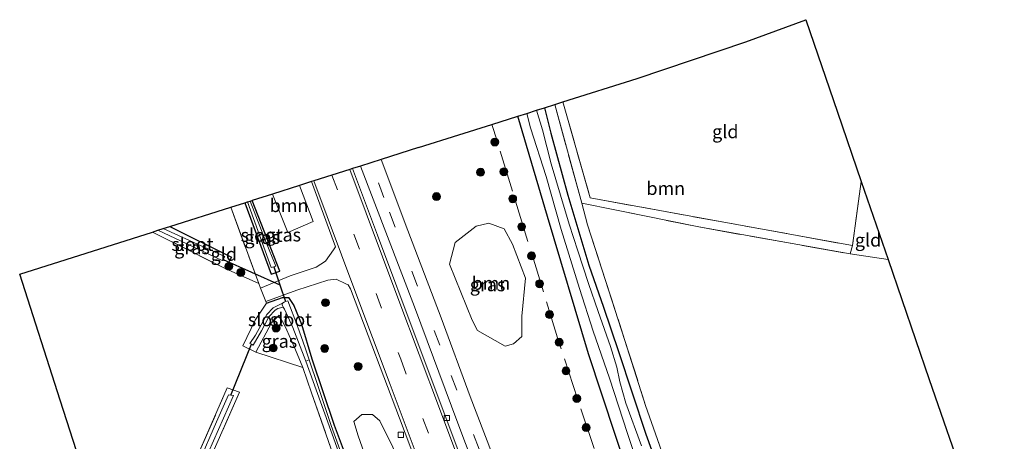
# Model space of a CAD drawing. Units: metres. Extents: x 201631 to 210008, y 468748 to 475003.
# Drawn here: x 202480 to 202667, y 469337 to 469417 of the extents above; entities that cross this region are included whole.
import ezdxf
from ezdxf.enums import TextEntityAlignment as Align

# ---------------------------------------------------------------- set-up
doc = ezdxf.new("R2010")
doc.units = ezdxf.units.M
doc.linetypes.add('IE-TERREINAFSCHEIDING', pattern=[10, 8, -2])
doc.linetypes.add('VW-3-9_STREEP', pattern=[12, 3, -9])
doc.layers.get('0').update_dxf_attribs({"lineweight": 25})
for name, color, linetype, lineweight in [('B-ME-GR-BOOM-GV-B6', 93, 'Continuous', 18), ('B-ME-GR-BOOM-S-B1', 93, 'Continuous', 18), ('B-ME-IE-GRASLAND-GV-B6', 93, 'Continuous', 18), ('B-ME-IE-GRONDWERKLIJN-GROND_INGERICHT-GV-B6', 253, 'Continuous', 18), ('B-ME-IE-TERREINAFSCHEIDING-DOORGANG-L-B1', 8, 'IE-TERREINAFSCHEIDING-KUNSTMATIG-OPEN', 18), ('B-ME-IE-TERREINAFSCHEIDING-RASTERHEKWERK-L-B1', 8, 'IE-TERREINAFSCHEIDING', 18), ('B-ME-OG-WATER-GV-B6', 153, 'Continuous', 18), ('B-ME-VH-VERH_SOORT-BITUMEN-GV-B6', 8, 'IE-TERREINAFSCHEIDING-NATUURLIJK-HOUTWAL', 18), ('B-ME-VV-KOLK-S-B1', 8, 'Continuous', 18), ('B-ME-VW-MARKERING-39STREEP-015-L-B1', 255, 'VW-3-9_STREEP', 18), ('B-ME-VW-MARKERING-STREEP-015-L-B1', 7, 'Continuous', 18)]:
    doc.layers.add(name, color=color, linetype=linetype, lineweight=lineweight)
for name, color, linetype in [('B-ME-GW-INSTEEKWATERGANG-L-B1', 10, 'Continuous'), ('B-ME-KG-KADASTRAAL-OPNAMEDTMGRENS-L-B1', 10, 'Continuous'), ('B-ME-KW-DUIKER-L-B1', 10, 'Continuous')]:
    doc.layers.add(name, color=color, linetype=linetype)
doc.styles.add('NLCS-ISO', font='NLCS-ISO.TTF')
doc.linetypes.add('IE-TERREINAFSCHEIDING-KUNSTMATIG-OPEN', pattern='A,7,-1.5,[67,NLCS.SHX,S=0.75,R=0,X=0,Y=0],-1.5', length=10)
doc.linetypes.add('IE-TERREINAFSCHEIDING-NATUURLIJK-HOUTWAL', pattern='A,7,-1.5,[67,NLCS.SHX,S=0.75,R=45,X=0,Y=0],-1.5,7,-1.5,[70,NLCS.SHX,S=0.75,R=0,X=0,Y=0],-1.5', length=20)

# ---------------------------------------------------------------- blocks, each defined once
blk = doc.blocks.new('boom')
h = blk.add_hatch(color=256)
edge = h.paths.add_edge_path()
edge.add_arc((0, 0), 0.75, 0, 360)
blk.add_circle((0, 0), 0.75)
blk = doc.blocks.new('kolk')
blk.add_lwpolyline([(-0.5, -0.5), (0.5, -0.5), (0.5, 0.5), (-0.5, 0.5)], close=True)

msp = doc.modelspace()

# ---------------------------------------------------------------- linework, layer by layer
at = {"layer": 'B-ME-GR-BOOM-GV-B6'}
for points in [[(202581.452, 469400.904, 5.293), (202582.988, 469401.392, 5.484), (202588.175, 469383.149, 5.506), (202627.529, 469375.992, 5.619), (202638.08, 469374.073, 5.649), (202637.6, 469372.481, 5.673), (202608.844, 469377.62, 5.688), (202592.872, 469380.866, 5.617), (202586.567, 469382.156, 5.3), (202581.452, 469400.904, 5.293)], [(202527.767, 469383.882, 5.505), (202532.897, 469385.513, 5.618), (202535.494, 469378.635, 5.606), (202530.673, 469376.585, 5.592), (202527.767, 469383.882, 5.505)], [(202561.454, 469370.529, 5.687), (202562.502, 469374.642, 5.687), (202566.519, 469377.752, 5.687), (202568.916, 469378.354, 5.687), (202571.827, 469377.239, 5.687), (202573.383, 469374.351, 5.687), (202575.881, 469367.905, 5.687), (202575.214, 469360.657, 5.687), (202575.211, 469356.797, 5.687), (202573.63, 469355.429, 5.687), (202572.002, 469354.929, 5.687), (202566.748, 469357.944, 5.687), (202565.71, 469359.87, 5.733), (202561.454, 469370.529, 5.687)], [(202551.917, 469332.943, 5.916), (202553.501, 469329.462, 6.154), (202553.338, 469327.695, 6), (202551.773, 469326.672, 5.815), (202549.687, 469326.608, 5.787), (202547.611, 469327.79, 5.815), (202545.542, 469333.785, 5.722), (202544.067, 469337.922, 5.671), (202543.253, 469340.616, 5.68), (202544.752, 469341.959, 5.685), (202546.793, 469341.952, 5.748), (202548.178, 469340.763, 5.806), (202550.65, 469335.769, 5.829), (202551.917, 469332.943, 5.916)]]:
    msp.add_polyline3d(points, dxfattribs=at)
at = {"layer": 'B-ME-GW-INSTEEKWATERGANG-L-B1'}
for points in [[(202579.481, 469400.279, 5.104), (202580.728, 469395.459, 5.143), (202583.928, 469383.658, 5.167), (202587.92, 469370.327, 5.146), (202590.714, 469362.36, 5.197), (202593.578, 469353.932, 5.197), (202598.783, 469338.201, 5.249), (202604.202, 469323.126, 5.43), (202609.75, 469307.397, 5.541), (202614.922, 469293.205, 5.644), (202620.097, 469278.851, 5.521), (202624.205, 469267.164, 5.488), (202627.524, 469259.517, 5.545), (202630.114, 469253.163, 5.597), (202631.471, 469250.077, 5.611), (202633.198, 469245.915, 5.607), (202636.081, 469239.512, 5.615), (202642.156, 469226.27, 5.755), (202647.621, 469213.766, 5.653), (202653.705, 469200.698, 5.958), (202659.116, 469188.41, 6.174), (202664.787, 469175.518, 6.253)], [(202660.536, 469161.835, 6.287), (202645.415, 469198.867, 6.212), (202644.449, 469201.231, 6.207), (202629.274, 469236.986, 6.077), (202619.676, 469261.923, 5.957), (202608.915, 469292.114, 5.887), (202598.154, 469322.455, 5.743), (202587.879, 469353.514, 5.48), (202580.039, 469379.583, 5.433), (202574.419, 469398.675, 5.48)], [(202522.484, 469382.22, 5.5), (202527.511, 469368.622, 5.524), (202529.17, 469369.241, 5.588), (202523.925, 469382.656, 5.492)], [(202508.242, 469377.696, 5.34), (202519.973, 469371.874, 5.307), (202518.927, 469370.004, 5.367), (202518.752, 469369.691, 5.377)], [(202526.617, 469363.135, 5.493), (202529.688, 469364.184, 5.541), (202530.792, 469364.222, 5.551), (202531.825, 469362.67, 5.569), (202533.293, 469359.163, 5.467), (202535.283, 469352.56, 5.44), (202539.507, 469339.939, 5.487), (202544.616, 469326.233, 5.491), (202549.163, 469313.08, 5.497), (202554.491, 469297.767, 5.543), (202559.687, 469282.387, 5.584), (202564.24, 469268.894, 5.569), (202568.914, 469254.994, 5.66), (202573.794, 469241.262, 5.679), (202576.463, 469233.308, 5.679), (202579.76, 469223.674, 5.677), (202585.598, 469206.85, 5.83), (202591.396, 469189.675, 5.824), (202596.903, 469173.654, 6)]]:
    msp.add_polyline3d(points, dxfattribs=at)
at = {"layer": 'B-ME-IE-GRASLAND-GV-B6'}
for points in [[(202597.915, 469336.009, 4.102), (202594.987, 469344.119, 4.102), (202593.83, 469348.151, 4.102), (202593.228, 469350.938, 4.102), (202592.035, 469354.866, 4.102), (202589.696, 469361.54, 4.102), (202587.831, 469366.865, 4.102), (202585.826, 469373.054, 4.102), (202584.191, 469378.119, 4.102), (202582.564, 469383.675, 4.102), (202580.744, 469389.621, 4.102), (202579.096, 469396.08, 4.102), (202577.963, 469399.798, 4.102), (202579.481, 469400.279, 5.104), (202580.728, 469395.459, 5.143), (202583.928, 469383.658, 5.167), (202587.92, 469370.327, 5.146), (202590.714, 469362.36, 5.197), (202593.578, 469353.932, 5.197), (202598.783, 469338.201, 5.249), (202604.202, 469323.126, 5.43)], [(202604.202, 469323.126, 5.43), (202598.783, 469338.201, 5.249), (202593.578, 469353.932, 5.197), (202590.714, 469362.36, 5.197), (202587.92, 469370.327, 5.146), (202583.928, 469383.658, 5.167), (202580.728, 469395.459, 5.143), (202579.481, 469400.279, 5.104), (202581.452, 469400.904, 5.293), (202586.567, 469382.156, 5.3), (202587.676, 469378.025, 5.134), (202590.397, 469369.584, 5.099), (202594.775, 469356.034, 5.141), (202598.724, 469343.69, 5.169), (202603.325, 469330.565, 5.358)], [(202570.904, 469331.021, 6.141), (202565.357, 469345.394, 5.882), (202559.824, 469360.334, 5.714), (202553.506, 469376.966, 5.595), (202548.428, 469390.435, 5.564), (202555.568, 469392.698, 5.838), (202563.226, 469395.126, 5.78), (202569.499, 469397.115, 5.785), (202574.419, 469398.675, 5.48), (202580.039, 469379.583, 5.433), (202587.879, 469353.514, 5.48), (202598.154, 469322.455, 5.743)], [(202598.154, 469322.455, 5.743), (202587.879, 469353.514, 5.48), (202580.039, 469379.583, 5.433), (202574.419, 469398.675, 5.48), (202576.127, 469399.216, 4.102), (202576.821, 469396.456, 4.102), (202579.836, 469387.233, 4.102), (202582.688, 469377.152, 4.102), (202586.158, 469365.899, 4.102), (202588.777, 469357.806, 4.102), (202591.884, 469348.844, 4.102), (202595.306, 469338.358, 4.102), (202598.841, 469327.725, 4.102)], [(202626.5, 469165.627, 9.783), (202614.982, 469196.382, 9.139), (202605.33, 469222.129, 8.593), (202595.765, 469247.843, 7.97), (202587.319, 469270.243, 7.424), (202575.62, 469301.488, 6.787), (202563.597, 469333.76, 6.192), (202555.289, 469355.896, 5.891), (202547.725, 469376.044, 5.751), (202542.988, 469388.71, 5.702), (202544.54, 469389.204, 5.61)], [(202544.54, 469389.204, 5.61), (202554.767, 469362.413, 5.737), (202563.01, 469340.327, 6.045), (202568.863, 469324.885, 6.276), (202576.763, 469303.986, 6.619), (202587.969, 469273.987, 7.263), (202598.223, 469246.477, 7.837), (202606.911, 469223.33, 8.411), (202617.699, 469194.313, 9.006), (202630.724, 469159.734, 9.776)], [(202525.507, 469365.995, 5.591), (202525.174, 469366.854, 5.62), (202519.856, 469381.378, 5.417), (202522.484, 469382.22, 5.5), (202527.511, 469368.622, 5.524), (202529.17, 469369.241, 5.588), (202523.925, 469382.656, 5.492), (202527.767, 469383.882, 5.505), (202530.673, 469376.585, 5.592), (202535.494, 469378.635, 5.606), (202532.897, 469385.513, 5.618), (202535.179, 469386.235, 5.716), (202539.778, 469373.837, 5.709), (202539.363, 469373.284, 5.716), (202537.829, 469371.14, 5.667), (202536.092, 469369.985, 5.667), (202531.13, 469368.298, 5.604), (202525.507, 469365.995, 5.591)], [(202522.997, 469382.374, 4.634), (202527.52, 469369.9, 4.634), (202528.027, 469370.05, 4.634), (202528.42, 469370.166, 4.634), (202526.435, 469374.968, 4.641), (202523.522, 469382.54, 4.641), (202523.925, 469382.656, 5.492), (202529.17, 469369.241, 5.588), (202527.511, 469368.622, 5.524), (202522.484, 469382.22, 5.5), (202522.997, 469382.374, 4.634)], [(202518.752, 469369.691, 5.377), (202504.962, 469376.656, 5.17), (202505.982, 469376.98, 4.641), (202518.222, 469371.22, 4.641), (202518.381, 469371.457, 4.641), (202518.738, 469371.992, 4.641), (202513.487, 469374.354, 4.641), (202507.017, 469377.308, 4.641), (202508.242, 469377.696, 5.34), (202519.973, 469371.874, 5.307), (202518.927, 469370.004, 5.367), (202518.752, 469369.691, 5.377)], [(202561.454, 469370.529, 5.687), (202565.71, 469359.87, 5.733), (202566.748, 469357.944, 5.687), (202572.002, 469354.929, 5.687), (202573.63, 469355.429, 5.687), (202575.211, 469356.797, 5.687), (202575.214, 469360.657, 5.687), (202575.881, 469367.905, 5.687), (202573.383, 469374.351, 5.687), (202571.827, 469377.239, 5.687), (202568.916, 469378.354, 5.687), (202566.519, 469377.752, 5.687), (202562.502, 469374.642, 5.687), (202561.454, 469370.529, 5.687)], [(202544.616, 469326.233, 5.491), (202539.507, 469339.939, 5.487), (202535.283, 469352.56, 5.44), (202533.293, 469359.163, 5.467), (202531.825, 469362.67, 5.569), (202530.792, 469364.222, 5.551), (202529.688, 469364.184, 5.541), (202526.617, 469363.135, 5.493), (202526.507, 469363.417, 5.502), (202532.395, 469365.606, 5.555), (202538.323, 469367.503, 5.709), (202539.874, 469367.68, 5.73), (202541.701, 469366.807, 5.73), (202542.14, 469366.604, 5.779), (202542.637, 469365.885, 5.779), (202545.943, 469356.982, 5.849), (202551.907, 469341.262, 6.031), (202558.585, 469323.68, 6.332)], [(202541.162, 469329.023, 5.385), (202535.191, 469346.092, 5.399), (202533.558, 469350.929, 5.472), (202532.172, 469354.258, 5.449), (202530.242, 469358.542, 5.434), (202529.049, 469360.873, 5.327), (202527.586, 469359.393, 5.37), (202524.615, 469353.83, 5.493), (202522.154, 469355.029, 5.437), (202524.511, 469359.915, 5.479), (202526.617, 469363.135, 5.493), (202529.688, 469364.184, 5.541), (202530.792, 469364.222, 5.551), (202531.825, 469362.67, 5.569), (202533.293, 469359.163, 5.467), (202535.283, 469352.56, 5.44), (202539.507, 469339.939, 5.487), (202544.616, 469326.233, 5.491)], [(202529.703, 469363.148, 4.627), (202527.924, 469362.243, 4.627), (202526.688, 469360.973, 4.627), (202524.524, 469357.068, 4.627), (202523.471, 469355.458, 4.627), (202523.794, 469355.308, 4.627), (202524.129, 469355.154, 4.627), (202525.688, 469357.86, 4.627), (202527.054, 469360.517, 4.627), (202528.268, 469361.829, 4.627), (202528.778, 469362.104, 4.627), (202529.833, 469362.399, 4.627), (202530.041, 469362.012, 4.627), (202531.619, 469358.473, 4.627), (202534.105, 469352.131, 4.627), (202539.717, 469336.617, 4.599)], [(202595.147, 469176.774, 5.068), (202591.021, 469187.994, 5.047), (202586.088, 469202.337, 4.998), (202581.661, 469215.434, 4.935), (202578.142, 469225.865, 4.928), (202572.704, 469241.917, 4.9), (202568.245, 469255.304, 4.9), (202564.769, 469265.408, 4.841), (202561.644, 469274.453, 4.69), (202558.414, 469284.162, 4.676), (202555.437, 469292.505, 4.69), (202550.829, 469305.625, 4.627), (202546.485, 469318.258, 4.627), (202542.304, 469330.59, 4.627), (202538.937, 469339.887, 4.627), (202536.392, 469347.459, 4.627), (202534.746, 469352.367, 4.627), (202533.963, 469354.633, 4.627), (202532.546, 469358.789, 4.634), (202530.67, 469363.594, 4.634), (202530.256, 469363.448, 4.63), (202529.978, 469363.351, 4.627), (202529.703, 469363.148, 4.627)], [(202533.558, 469350.929, 5.472), (202524.615, 469353.83, 5.493), (202527.586, 469359.393, 5.37), (202529.049, 469360.873, 5.327), (202530.242, 469358.542, 5.434), (202532.172, 469354.258, 5.449), (202533.558, 469350.929, 5.472)], [(202501.353, 469301.413, 4.634), (202506.037, 469312.588, 4.634), (202513.725, 469330.491, 4.634), (202520.35, 469345.585, 4.634), (202519.836, 469345.662, 4.634), (202519.395, 469345.729, 4.634), (202517.133, 469340.559, 4.634), (202510.433, 469325.094, 4.634), (202505.589, 469313.923, 4.634), (202500.846, 469302.986, 4.634), (202500.45, 469304.219, 5.353), (202507.407, 469319.992, 5.305), (202513.725, 469334.537, 5.284), (202519.176, 469347.023, 5.382), (202521.493, 469346.187, 5.375), (202512.864, 469326.665, 5.277), (202505.497, 469309.689, 5.312), (202501.688, 469300.368, 5.299), (202501.353, 469301.413, 4.634)], [(202551.917, 469332.943, 5.916), (202550.65, 469335.769, 5.829), (202548.178, 469340.763, 5.806), (202546.793, 469341.952, 5.748), (202544.752, 469341.959, 5.685), (202543.253, 469340.616, 5.68), (202544.067, 469337.922, 5.671), (202545.542, 469333.785, 5.722), (202547.611, 469327.79, 5.815), (202549.687, 469326.608, 5.787), (202551.773, 469326.672, 5.815), (202553.338, 469327.695, 6), (202553.501, 469329.462, 6.154), (202551.917, 469332.943, 5.916)]]:
    msp.add_polyline3d(points, dxfattribs=at)
at = {"layer": 'B-ME-IE-GRONDWERKLIJN-GROND_INGERICHT-GV-B6'}
for points in [[(202582.988, 469401.392, 5.484), (202597.103, 469405.853, 5.484), (202617.765, 469412.819, 5.463), (202629.188, 469417.02, 5.487), (202635.222, 469399.453, 5.403), (202639.698, 469386.286, 5.679), (202638.08, 469374.073, 5.649), (202627.529, 469375.992, 5.619), (202588.175, 469383.149, 5.506), (202582.988, 469401.392, 5.484)], [(202644.854, 469371.414, 5.778), (202637.6, 469372.481, 5.673), (202638.08, 469374.073, 5.649), (202639.698, 469386.286, 5.679), (202644.854, 469371.414, 5.778)], [(202518.752, 469369.691, 5.377), (202518.927, 469370.004, 5.367), (202519.973, 469371.874, 5.307), (202508.242, 469377.696, 5.34), (202519.856, 469381.378, 5.417), (202525.174, 469366.854, 5.62), (202518.752, 469369.691, 5.377)], [(202631.703, 469254.18, 5.498), (202631.668, 469254.258, 5.498), (202627.985, 469263.331, 5.484), (202625.55, 469269.511, 5.484), (202621.109, 469281.269, 5.456), (202616.629, 469293.722, 5.463), (202612.285, 469305.498, 5.47), (202607.583, 469318.439, 5.463), (202603.325, 469330.565, 5.358), (202598.724, 469343.69, 5.169), (202594.775, 469356.034, 5.141), (202590.397, 469369.584, 5.099), (202587.676, 469378.025, 5.134), (202586.567, 469382.156, 5.3), (202592.872, 469380.866, 5.617), (202608.844, 469377.62, 5.688), (202637.6, 469372.481, 5.673), (202644.854, 469371.414, 5.778), (202652.666, 469348.639, 5.578), (202659.786, 469327.942, 5.826), (202672.053, 469292.231, 5.722), (202679.064, 469275.88, 5.762), (202654.24, 469264.644, 5.757), (202631.703, 469254.18, 5.498)], [(202500.45, 469304.219, 5.353), (202487.415, 469344.707, 5.554), (202479.707, 469368.65, 5.6), (202504.962, 469376.656, 5.17), (202518.752, 469369.691, 5.377), (202525.174, 469366.854, 5.62), (202525.507, 469365.995, 5.591), (202526.507, 469363.417, 5.502), (202526.617, 469363.135, 5.493), (202524.511, 469359.915, 5.479), (202522.154, 469355.029, 5.437), (202524.615, 469353.83, 5.493), (202533.558, 469350.929, 5.472), (202535.191, 469346.092, 5.399), (202541.162, 469329.023, 5.385)], [(202512.864, 469326.665, 5.277), (202521.493, 469346.187, 5.375), (202519.176, 469347.023, 5.382), (202513.725, 469334.537, 5.284)]]:
    msp.add_polyline3d(points, dxfattribs=at)
at = {"layer": 'B-ME-IE-TERREINAFSCHEIDING-DOORGANG-L-B1'}
for p, q in [((202525.174, 469366.854, 5.62), (202525.507, 469365.995, 5.591)), ((202525.507, 469365.995, 5.591), (202526.507, 469363.417, 5.502)), ((202526.507, 469363.417, 5.502), (202526.617, 469363.135, 5.493))]:
    msp.add_line(p, q, dxfattribs=at)
at = {"layer": 'B-ME-IE-TERREINAFSCHEIDING-RASTERHEKWERK-L-B1'}
for p, q in [((202581.452, 469400.904, 5.293), (202586.567, 469382.156, 5.3)), ((202639.698, 469386.286, 5.679), (202638.08, 469374.073, 5.649)), ((202519.856, 469381.378, 5.417), (202525.174, 469366.854, 5.62)), ((202587.676, 469378.025, 5.134), (202586.567, 469382.156, 5.3)), ((202504.962, 469376.656, 5.17), (202518.752, 469369.691, 5.377)), ((202637.6, 469372.481, 5.673), (202638.08, 469374.073, 5.649)), ((202644.854, 469371.414, 5.778), (202637.6, 469372.481, 5.673)), ((202518.752, 469369.691, 5.377), (202525.174, 469366.854, 5.62))]:
    msp.add_line(p, q, dxfattribs=at)
for points in [[(202582.988, 469401.392, 5.484), (202588.175, 469383.149, 5.506), (202627.529, 469375.992, 5.619), (202638.08, 469374.073, 5.649)], [(202599.524, 469304.197, 6.024), (202595.213, 469316.483, 6.077), (202582.653, 469354.459, 5.808), (202582.23, 469355.737, 5.797), (202570.467, 469393.968, 5.658), (202569.499, 469397.115, 5.785)], [(202586.567, 469382.156, 5.3), (202592.872, 469380.866, 5.617), (202608.844, 469377.62, 5.688), (202637.6, 469372.481, 5.673)], [(202587.676, 469378.025, 5.134), (202590.397, 469369.584, 5.099), (202594.775, 469356.034, 5.141), (202598.724, 469343.69, 5.169), (202603.325, 469330.565, 5.358), (202607.583, 469318.439, 5.463), (202612.285, 469305.498, 5.47), (202616.629, 469293.722, 5.463), (202621.109, 469281.269, 5.456), (202625.55, 469269.511, 5.484), (202627.985, 469263.331, 5.484), (202631.668, 469254.258, 5.498), (202631.703, 469254.18, 5.498)], [(202526.617, 469363.135, 5.493), (202524.511, 469359.915, 5.479), (202522.154, 469355.029, 5.437), (202524.615, 469353.83, 5.493)], [(202524.615, 469353.83, 5.493), (202527.586, 469359.393, 5.37), (202529.049, 469360.873, 5.327), (202530.242, 469358.542, 5.434), (202532.172, 469354.258, 5.449), (202533.558, 469350.929, 5.472)], [(202533.558, 469350.929, 5.472), (202535.191, 469346.092, 5.399), (202541.162, 469329.023, 5.385), (202545.799, 469315.843, 5.378), (202550.503, 469302.315, 5.392), (202554.946, 469289.077, 5.427), (202559.523, 469275.816, 5.476), (202563.597, 469264.05, 5.511), (202568.403, 469249.828, 5.539)], [(202500.45, 469304.219, 5.353), (202507.407, 469319.992, 5.305), (202513.725, 469334.537, 5.284), (202519.176, 469347.023, 5.382), (202521.493, 469346.187, 5.375), (202512.864, 469326.665, 5.277), (202505.497, 469309.689, 5.312), (202501.688, 469300.368, 5.299)]]:
    msp.add_polyline3d(points, dxfattribs=at)
at = {"layer": 'B-ME-KG-KADASTRAAL-OPNAMEDTMGRENS-L-B1'}
for points in [[(202555.568, 469392.698, 5.838), (202563.226, 469395.126, 5.78), (202569.499, 469397.115, 5.785), (202574.419, 469398.675, 5.48), (202576.127, 469399.216, 4.102), (202577.963, 469399.798, 4.102), (202579.481, 469400.279, 5.104), (202581.452, 469400.904, 5.293), (202582.988, 469401.392, 5.484), (202597.103, 469405.853, 5.484), (202617.765, 469412.819, 5.463), (202629.188, 469417.02, 5.487), (202635.222, 469399.453, 5.403), (202639.698, 469386.286, 5.679)], [(202555.568, 469392.698, 5.838), (202548.428, 469390.435, 5.564), (202546.49, 469389.821, 5.65), (202544.54, 469389.204, 5.61), (202542.988, 469388.71, 5.702), (202542.482, 469388.55, 5.722), (202539.064, 469387.467, 5.826), (202535.627, 469386.377, 5.763), (202535.179, 469386.235, 5.716), (202532.897, 469385.513, 5.618), (202527.767, 469383.882, 5.505), (202523.925, 469382.656, 5.492)], [(202639.698, 469386.286, 5.679), (202644.854, 469371.414, 5.778), (202652.666, 469348.639, 5.578), (202659.786, 469327.942, 5.826), (202672.053, 469292.231, 5.722), (202679.064, 469275.88, 5.762), (202688.116, 469254.848, 5.935), (202695.445, 469237.478, 5.854)], [(202504.962, 469376.656, 5.17), (202505.982, 469376.98, 4.641), (202507.017, 469377.308, 4.641), (202508.242, 469377.696, 5.34), (202519.856, 469381.378, 5.417), (202522.484, 469382.22, 5.5), (202522.997, 469382.374, 4.634), (202523.522, 469382.54, 4.641), (202523.925, 469382.656, 5.492)], [(202521.728, 469172.969, 5.732), (202522, 469185.964, 5.727), (202522.469, 469208.54, 5.788), (202522.995, 469234.19, 5.663), (202512.092, 469268.156, 5.648), (202501.688, 469300.368, 5.299), (202501.353, 469301.413, 4.634), (202500.846, 469302.986, 4.634), (202500.45, 469304.219, 5.353), (202487.415, 469344.707, 5.554), (202479.707, 469368.65, 5.6), (202504.962, 469376.656, 5.17)]]:
    msp.add_polyline3d(points, dxfattribs=at)
at = {"layer": 'B-ME-KW-DUIKER-L-B1'}
for p, q in [((202518.381, 469371.457, 4.641), (202529.179, 469366.637, 4.632)), ((202528.027, 469370.05, 4.634), (202529.179, 469366.637, 4.632)), ((202529.179, 469366.637, 4.632), (202530.256, 469363.448, 4.63)), ((202519.836, 469345.662, 4.634), (202523.794, 469355.308, 4.627))]:
    msp.add_line(p, q, dxfattribs=at)
at = {"layer": 'B-ME-OG-WATER-GV-B6'}
for points in [[(202598.841, 469327.725, 4.102), (202595.306, 469338.358, 4.102), (202591.884, 469348.844, 4.102), (202588.777, 469357.806, 4.102), (202586.158, 469365.899, 4.102), (202582.688, 469377.152, 4.102), (202579.836, 469387.233, 4.102), (202576.821, 469396.456, 4.102), (202576.127, 469399.216, 4.102), (202577.963, 469399.798, 4.102), (202579.096, 469396.08, 4.102), (202580.744, 469389.621, 4.102), (202582.564, 469383.675, 4.102), (202584.191, 469378.119, 4.102), (202585.826, 469373.054, 4.102), (202587.831, 469366.865, 4.102), (202589.696, 469361.54, 4.102), (202592.035, 469354.866, 4.102), (202593.228, 469350.938, 4.102), (202593.83, 469348.151, 4.102), (202594.987, 469344.119, 4.102), (202597.915, 469336.009, 4.102)], [(202522.997, 469382.374, 4.634), (202523.522, 469382.54, 4.641), (202526.435, 469374.968, 4.641), (202528.42, 469370.166, 4.634), (202528.027, 469370.05, 4.634), (202527.52, 469369.9, 4.634), (202522.997, 469382.374, 4.634)], [(202505.982, 469376.98, 4.641), (202507.017, 469377.308, 4.641), (202513.487, 469374.354, 4.641), (202518.738, 469371.992, 4.641), (202518.381, 469371.457, 4.641), (202518.222, 469371.22, 4.641), (202505.982, 469376.98, 4.641)], [(202529.703, 469363.148, 4.627), (202529.605, 469362.82, 4.627), (202529.833, 469362.399, 4.627), (202528.778, 469362.104, 4.627), (202528.268, 469361.829, 4.627), (202527.054, 469360.517, 4.627), (202525.688, 469357.86, 4.627), (202524.129, 469355.154, 4.627), (202523.794, 469355.308, 4.627), (202523.471, 469355.458, 4.627), (202524.524, 469357.068, 4.627), (202526.688, 469360.973, 4.627), (202527.924, 469362.243, 4.627), (202529.703, 469363.148, 4.627)], [(202529.703, 469363.148, 4.627), (202529.978, 469363.351, 4.627), (202530.256, 469363.448, 4.63), (202530.67, 469363.594, 4.634), (202532.546, 469358.789, 4.634), (202533.963, 469354.633, 4.627), (202534.746, 469352.367, 4.627), (202534.105, 469352.131, 4.627), (202531.619, 469358.473, 4.627), (202530.041, 469362.012, 4.627), (202529.833, 469362.399, 4.627), (202529.605, 469362.82, 4.627), (202529.703, 469363.148, 4.627)], [(202594.208, 469178.215, 5.159), (202590.517, 469188.291, 5.033), (202584.38, 469206.101, 4.991), (202579.455, 469220.902, 4.928), (202571.914, 469242.508, 4.907), (202567.456, 469255.834, 4.9), (202563.945, 469266.327, 4.865), (202559.891, 469278.099, 4.739), (202556.704, 469287.135, 4.69), (202552.73, 469299.001, 4.655), (202546.912, 469316.123, 4.564), (202539.717, 469336.617, 4.599), (202534.105, 469352.131, 4.627), (202534.746, 469352.367, 4.627)], [(202534.746, 469352.367, 4.627), (202536.392, 469347.459, 4.627), (202538.937, 469339.887, 4.627), (202542.304, 469330.59, 4.627), (202546.485, 469318.258, 4.627), (202550.829, 469305.625, 4.627), (202555.437, 469292.505, 4.69), (202558.414, 469284.162, 4.676), (202561.644, 469274.453, 4.69), (202564.769, 469265.408, 4.841), (202568.245, 469255.304, 4.9), (202572.704, 469241.917, 4.9), (202578.142, 469225.865, 4.928), (202581.661, 469215.434, 4.935), (202586.088, 469202.337, 4.998), (202591.021, 469187.994, 5.047), (202595.147, 469176.774, 5.068)], [(202501.353, 469301.413, 4.634), (202500.846, 469302.986, 4.634), (202505.589, 469313.923, 4.634), (202510.433, 469325.094, 4.634), (202517.133, 469340.559, 4.634), (202519.395, 469345.729, 4.634), (202519.836, 469345.662, 4.634), (202520.35, 469345.585, 4.634), (202513.725, 469330.491, 4.634), (202506.037, 469312.588, 4.634), (202501.353, 469301.413, 4.634)]]:
    msp.add_polyline3d(points, dxfattribs=at)
at = {"layer": 'B-ME-VH-VERH_SOORT-BITUMEN-GV-B6'}
for points in [[(202568.863, 469324.885, 6.276), (202563.01, 469340.327, 6.045), (202554.767, 469362.413, 5.737), (202544.54, 469389.204, 5.61), (202546.49, 469389.821, 5.65), (202548.428, 469390.435, 5.564), (202553.506, 469376.966, 5.595), (202559.824, 469360.334, 5.714), (202565.357, 469345.394, 5.882), (202570.904, 469331.021, 6.141)], [(202525.507, 469365.995, 5.591), (202531.13, 469368.298, 5.604), (202536.092, 469369.985, 5.667), (202537.829, 469371.14, 5.667), (202539.363, 469373.284, 5.716), (202539.778, 469373.837, 5.709), (202535.179, 469386.235, 5.716), (202535.627, 469386.377, 5.763), (202539.064, 469387.467, 5.826), (202542.482, 469388.55, 5.722), (202542.988, 469388.71, 5.702), (202547.725, 469376.044, 5.751), (202555.289, 469355.896, 5.891), (202563.597, 469333.76, 6.192), (202575.62, 469301.488, 6.787), (202587.319, 469270.243, 7.424), (202595.765, 469247.843, 7.97), (202605.33, 469222.129, 8.593), (202614.982, 469196.382, 9.139), (202626.5, 469165.627, 9.783)], [(202618.837, 469162.895, 9.818), (202609.814, 469186.74, 9.272), (202599.298, 469214.872, 8.656), (202591.333, 469236.052, 8.208), (202584.452, 469254.621, 7.844), (202577.502, 469273.013, 7.389), (202570.761, 469291.22, 6.969), (202564.48, 469307.977, 6.577), (202558.585, 469323.68, 6.332), (202551.907, 469341.262, 6.031), (202545.943, 469356.982, 5.849), (202542.637, 469365.885, 5.779), (202542.14, 469366.604, 5.779), (202541.701, 469366.807, 5.73), (202539.874, 469367.68, 5.73), (202538.323, 469367.503, 5.709), (202532.395, 469365.606, 5.555), (202526.507, 469363.417, 5.502), (202525.507, 469365.995, 5.591)]]:
    msp.add_polyline3d(points, dxfattribs=at)
at = {"layer": 'B-ME-VW-MARKERING-39STREEP-015-L-B1'}
for points in [[(202692.069, 468998.57, 13.029), (202688.911, 469007.758, 12.922), (202686.197, 469016.357, 12.733), (202683.243, 469024.78, 12.586), (202677.983, 469039.095, 12.306), (202673.873, 469050.356, 12.11), (202667.54, 469067.331, 11.788), (202662.285, 469081.457, 11.473), (202654.926, 469101.216, 11.067), (202649.587, 469115.378, 10.801), (202642.164, 469135.054, 10.304), (202633.686, 469157.561, 9.891), (202625.174, 469180.281, 9.415), (202614.633, 469208.438, 8.743), (202606.191, 469230.938, 8.323), (202595.649, 469259.24, 7.679), (202585.112, 469287.42, 7.084), (202576.622, 469309.958, 6.559), (202567.052, 469335.349, 6.118), (202559.581, 469355.159, 5.922), (202548.967, 469383.19, 5.67), (202546.49, 469389.821, 5.65)], [(202539.064, 469387.467, 5.826), (202552.17, 469352.461, 6.02), (202560.452, 469330.257, 6.335), (202566.311, 469314.808, 6.615), (202572.95, 469297.081, 7.015)]]:
    msp.add_polyline3d(points, dxfattribs=at)
at = {"layer": 'B-ME-VW-MARKERING-STREEP-015-L-B1'}
for points in [[(202542.482, 469388.55, 5.722), (202551.827, 469363.611, 5.922), (202559.517, 469343.114, 6.132), (202566.873, 469323.446, 6.412), (202575.959, 469299.185, 6.888), (202586.552, 469270.88, 7.504), (202597.609, 469241.401, 8.169), (202605.639, 469219.963, 8.645), (202619.635, 469182.5, 9.467), (202620.903, 469179.106, 9.541), (202630.425, 469153.634, 10.087), (202644.444, 469116.181, 10.945), (202645.18, 469114.216, 10.99), (202656.819, 469083.077, 11.62), (202665.058, 469060.99, 12.082), (202675.034, 469034.261, 12.537), (202684.961, 469007.848, 12.908), (202688.864, 468997.372, 12.963)], [(202535.627, 469386.377, 5.763), (202543.434, 469365.559, 5.838), (202550.128, 469347.689, 6.034), (202560.389, 469320.297, 6.426), (202570.663, 469292.899, 6.993), (202579.66, 469268.842, 7.525), (202589.773, 469241.721, 8.141), (202600.63, 469212.736, 8.771), (202609.547, 469188.918, 9.268), (202618.859, 469164.066, 9.835), (202625.006, 469147.727, 10.171), (202638.964, 469110.25, 10.994), (202639.247, 469109.49, 11.011), (202645.433, 469092.986, 11.389), (202651.404, 469076.951, 11.662), (202659.778, 469054.667, 12.166), (202673.771, 469017.2, 12.776), (202675.044, 469013.789, 12.831), (202682.138, 468994.858, 12.996)]]:
    msp.add_polyline3d(points, dxfattribs=at)

# ---------------------------------------------------------------- block references
at = {"layer": 'B-ME-GR-BOOM-S-B1', "rotation": 90}
for p in [(202570.054, 469393.761, 5.742), (202567.334, 469388.015, 5.7), (202571.778, 469388.118, 5.742), (202558.961, 469383.392, 5.686), (202573.449, 469382.982, 5.756), (202575.157, 469377.651, 5.826), (202577.032, 469372.115, 5.798), (202519.457, 469370.132, 5.347), (202521.742, 469368.964, 5.347), (202578.569, 469366.82, 5.812), (202537.84, 469363.221, 6.005), (202580.464, 469360.967, 5.826), (202528.457, 469358.401, 5.404), (202582.288, 469355.707, 5.952), (202527.926, 469354.603, 5.439), (202537.689, 469354.525, 5.818), (202544.054, 469351.11, 5.976), (202583.579, 469350.257, 5.938), (202585.642, 469345.004, 5.952), (202587.411, 469339.482, 5.98)]:
    msp.add_blockref('boom', p, dxfattribs=at)
at = {"layer": 'B-ME-VV-KOLK-S-B1', "rotation": 90}
for p in [(202560.942, 469341.295, 6.237), (202552.162, 469338.089, 6.127)]:
    msp.add_blockref('kolk', p, dxfattribs=at)

# ---------------------------------------------------------------- texts
at = {"layer": 'B-ME-GR-BOOM-GV-B6', "ltscale": 0.2, "style": 'NLCS-ISO'}
for p in [(202602.5559, 469384.9537), (202530.9196, 469381.6994), (202569.3179, 469366.9234)]:
    msp.add_text('bmn', height=2.5, dxfattribs=at).set_placement(p, align=Align.MIDDLE_CENTER)
at = {"layer": 'B-ME-IE-GRASLAND-GV-B6', "ltscale": 0.2, "style": 'NLCS-ISO'}
for p in [(202525.827, 469375.639), (202529.817, 469376.115), (202512.4675, 469373.6935), (202568.6675, 469366.6415), (202529.0865, 469355.901)]:
    msp.add_text('gras', height=2.5, dxfattribs=at).set_placement(p, align=Align.MIDDLE_CENTER)
at = {"layer": 'B-ME-IE-GRONDWERKLIJN-GROND_INGERICHT-GV-B6', "ltscale": 0.2, "style": 'NLCS-ISO'}
for p in [(202613.8736, 469395.7429), (202641.0172, 469375.1336), (202518.5251, 469372.4554)]:
    msp.add_text('gld', height=2.5, dxfattribs=at).set_placement(p, align=Align.MIDDLE_CENTER)
at = {"layer": 'B-ME-OG-WATER-GV-B6', "ltscale": 0.2, "style": 'NLCS-ISO'}
for p in [(202525.7026, 469376.0531), (202512.5441, 469374.3273), (202527.083, 469360.0021), (202531.2898, 469360.0241)]:
    msp.add_text('sloot', height=2.5, dxfattribs=at).set_placement(p, align=Align.MIDDLE_CENTER)

doc.saveas('drawing.dxf')
